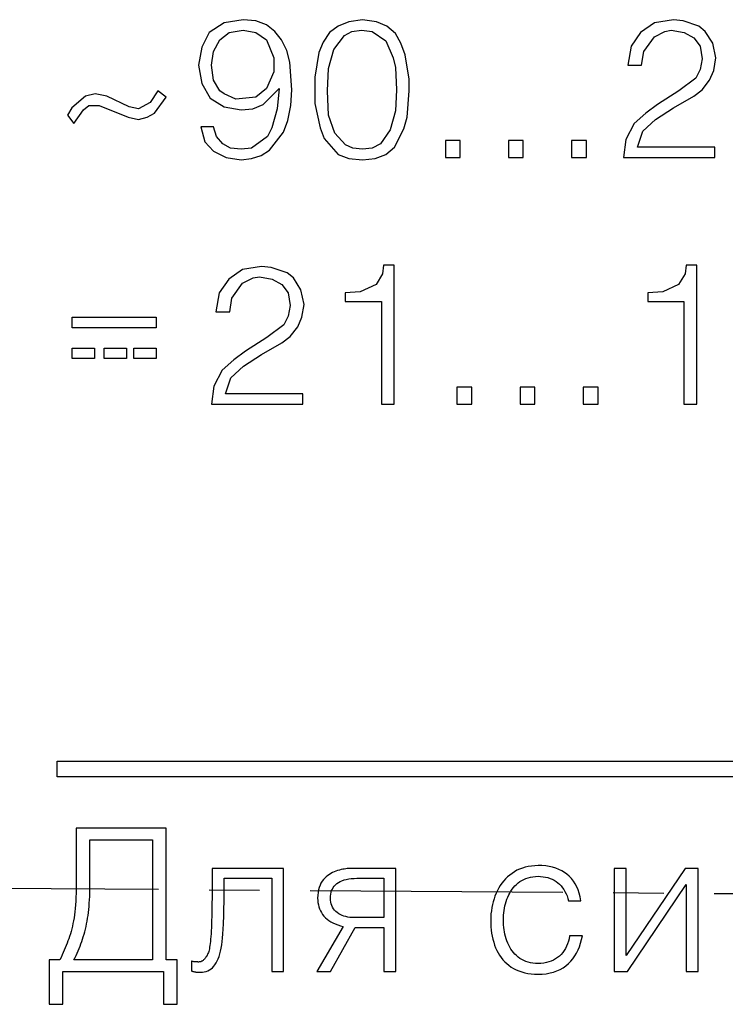
# Model space of a CAD drawing. Units: millimetres. Extents: x 2171 to 2812, y 1129 to 1426.
# Drawn here: x 2473 to 2482, y 1331 to 1343 of the extents above; entities that cross this region are included whole.
import ezdxf

# ---------------------------------------------------------------- set-up
doc = ezdxf.new("R2010")
doc.units = ezdxf.units.MM
doc.linetypes.add('CENTER', pattern=[10.16, 6.35, -1.27, 1.27, -1.27])
doc.layers.add('text', color=7, linetype='Continuous', lineweight=25)
doc.layers.add('ОСЕВЫЕ', color=1, linetype='CENTER', lineweight=25)

msp = doc.modelspace()

# ---------------------------------------------------------------- linework, layer by layer
at = {"layer": 'text'}
for p, q in [((2473.86, 1333.579), (2473.86, 1333.776)), ((2473.86, 1333.776), (2547.86, 1333.776)), ((2547.86, 1333.579), (2473.86, 1333.579))]:
    msp.add_line(p, q, dxfattribs=at)
for points in [[(2475.663, 1341.748), (2475.717, 1341.561), (2475.823, 1341.441), (2475.983, 1341.361), (2476.17, 1341.334), (2476.303, 1341.348), (2476.423, 1341.388), (2476.53, 1341.454), (2476.704, 1341.681), (2476.757, 1341.828), (2476.797, 1342.014), (2476.81, 1342.214), (2476.784, 1342.561), (2476.744, 1342.708), (2476.677, 1342.841), (2476.597, 1342.948), (2476.49, 1343.028), (2476.357, 1343.081), (2476.197, 1343.094), (2475.957, 1343.054), (2475.77, 1342.934), (2475.677, 1342.748), (2475.636, 1342.521), (2475.677, 1342.294), (2475.783, 1342.108), (2475.957, 1342.001), (2476.17, 1341.961), (2476.317, 1341.974), (2476.45, 1342.028), (2476.65, 1342.228), (2476.624, 1341.974), (2476.557, 1341.734), (2476.503, 1341.628), (2476.303, 1341.481), (2476.17, 1341.468), (2476.037, 1341.481), (2475.943, 1341.534), (2475.863, 1341.628), (2475.823, 1341.748), (2475.663, 1341.748)], [(2477.697, 1343.094), (2477.524, 1343.068), (2477.39, 1343.014), (2477.284, 1342.934), (2477.204, 1342.814), (2477.15, 1342.681), (2477.097, 1342.374), (2477.097, 1342.041), (2477.164, 1341.734), (2477.217, 1341.601), (2477.39, 1341.401), (2477.524, 1341.348), (2477.697, 1341.334), (2477.857, 1341.348), (2477.991, 1341.401), (2478.097, 1341.494), (2478.217, 1341.721), (2478.257, 1341.868), (2478.284, 1342.201), (2478.284, 1342.348), (2478.231, 1342.654), (2478.177, 1342.801), (2478.111, 1342.921), (2478.004, 1343.014), (2477.871, 1343.068), (2477.697, 1343.094)], [(2481.205, 1342.521), (2481.232, 1342.694), (2481.365, 1342.881), (2481.498, 1342.948), (2481.578, 1342.961), (2481.739, 1342.934), (2481.859, 1342.868), (2481.939, 1342.761), (2481.965, 1342.601), (2481.939, 1342.468), (2481.885, 1342.361), (2481.672, 1342.201), (2481.405, 1342.028), (2481.258, 1341.921), (2481.112, 1341.788), (2481.005, 1341.588), (2480.978, 1341.361), (2482.125, 1341.361), (2482.125, 1341.494), (2481.152, 1341.494), (2481.218, 1341.694), (2481.378, 1341.841), (2481.605, 1341.988), (2481.859, 1342.134), (2481.965, 1342.214), (2482.059, 1342.334), (2482.112, 1342.454), (2482.139, 1342.614), (2482.099, 1342.801), (2482.005, 1342.948), (2481.925, 1343.014), (2481.725, 1343.081), (2481.605, 1343.094), (2481.365, 1343.054), (2481.192, 1342.934), (2481.072, 1342.761), (2481.032, 1342.521), (2481.205, 1342.521)], [(2476.197, 1342.961), (2476.357, 1342.934), (2476.49, 1342.841), (2476.584, 1342.614), (2476.584, 1342.441), (2476.49, 1342.228), (2476.357, 1342.121), (2476.103, 1342.094), (2475.957, 1342.161), (2475.903, 1342.201), (2475.823, 1342.334), (2475.797, 1342.521), (2475.823, 1342.694), (2475.903, 1342.841), (2476.023, 1342.934), (2476.197, 1342.961)], [(2478.124, 1342.214), (2478.111, 1341.948), (2478.044, 1341.708), (2477.924, 1341.534), (2477.817, 1341.481), (2477.697, 1341.468), (2477.577, 1341.481), (2477.484, 1341.521), (2477.35, 1341.668), (2477.27, 1341.894), (2477.257, 1342.201), (2477.27, 1342.481), (2477.337, 1342.721), (2477.47, 1342.894), (2477.564, 1342.948), (2477.684, 1342.961), (2477.817, 1342.948), (2477.991, 1342.828), (2478.084, 1342.614), (2478.111, 1342.494), (2478.124, 1342.214)], [(2474.336, 1342.161), (2474.216, 1342.134), (2474.043, 1341.988), (2473.989, 1341.894), (2474.069, 1341.788), (2474.189, 1341.961), (2474.256, 1342.014), (2474.389, 1342.014), (2474.75, 1341.868), (2474.883, 1341.841), (2474.99, 1341.868), (2475.083, 1341.921), (2475.23, 1342.121), (2475.123, 1342.201), (2475.03, 1342.054), (2474.883, 1341.974), (2474.763, 1342.001), (2474.483, 1342.134), (2474.336, 1342.161)], [(2478.924, 1341.361), (2478.924, 1341.574), (2478.738, 1341.574), (2478.738, 1341.361), (2478.924, 1341.361)], [(2479.718, 1341.361), (2479.718, 1341.574), (2479.531, 1341.574), (2479.531, 1341.361), (2479.718, 1341.361)], [(2480.511, 1341.361), (2480.511, 1341.574), (2480.325, 1341.574), (2480.325, 1341.361), (2480.511, 1341.361)], [(2477.96, 1340.008), (2477.947, 1339.901), (2477.867, 1339.768), (2477.667, 1339.674), (2477.48, 1339.661), (2477.48, 1339.554), (2477.934, 1339.554), (2477.934, 1338.261), (2478.094, 1338.261), (2478.094, 1340.008), (2477.96, 1340.008)], [(2481.764, 1340.008), (2481.75, 1339.901), (2481.67, 1339.768), (2481.47, 1339.674), (2481.283, 1339.661), (2481.283, 1339.554), (2481.737, 1339.554), (2481.737, 1338.261), (2481.897, 1338.261), (2481.897, 1340.008), (2481.764, 1340.008)], [(2476.028, 1339.421), (2476.055, 1339.594), (2476.188, 1339.781), (2476.322, 1339.848), (2476.402, 1339.861), (2476.562, 1339.834), (2476.682, 1339.768), (2476.762, 1339.661), (2476.788, 1339.501), (2476.762, 1339.368), (2476.708, 1339.261), (2476.495, 1339.101), (2476.228, 1338.928), (2476.081, 1338.821), (2475.935, 1338.688), (2475.828, 1338.488), (2475.801, 1338.261), (2476.948, 1338.261), (2476.948, 1338.394), (2475.975, 1338.394), (2476.041, 1338.594), (2476.201, 1338.741), (2476.428, 1338.888), (2476.682, 1339.034), (2476.788, 1339.114), (2476.882, 1339.234), (2476.935, 1339.354), (2476.962, 1339.514), (2476.922, 1339.701), (2476.828, 1339.848), (2476.748, 1339.914), (2476.548, 1339.981), (2476.428, 1339.994), (2476.188, 1339.954), (2476.015, 1339.834), (2475.895, 1339.661), (2475.855, 1339.421), (2476.028, 1339.421)], [(2474.049, 1339.354), (2475.102, 1339.354), (2475.102, 1339.221), (2474.049, 1339.221), (2474.049, 1339.354)], [(2474.049, 1338.968), (2474.329, 1338.968), (2474.329, 1338.834), (2474.049, 1338.834), (2474.049, 1338.968)], [(2474.449, 1338.968), (2474.729, 1338.968), (2474.729, 1338.834), (2474.449, 1338.834), (2474.449, 1338.968)], [(2474.822, 1338.968), (2475.102, 1338.968), (2475.102, 1338.834), (2474.822, 1338.834), (2474.822, 1338.968)], [(2479.071, 1338.261), (2479.071, 1338.474), (2478.884, 1338.474), (2478.884, 1338.261), (2479.071, 1338.261)], [(2479.864, 1338.261), (2479.864, 1338.474), (2479.678, 1338.474), (2479.678, 1338.261), (2479.864, 1338.261)], [(2480.658, 1338.261), (2480.658, 1338.474), (2480.471, 1338.474), (2480.471, 1338.261), (2480.658, 1338.261)]]:
    msp.add_lwpolyline(points, dxfattribs=at)
for points in [[(2474.099, 1332.932), (2474.099, 1332.932), (2474.099, 1332.282), (2474.099, 1332.282)], [(2475.229, 1332.932), (2475.229, 1332.932), (2474.099, 1332.932), (2474.099, 1332.932)], [(2475.229, 1331.278), (2475.229, 1331.278), (2475.229, 1332.932), (2475.229, 1332.932)], [(2474.27, 1332.211), (2474.27, 1332.211), (2474.27, 1332.786), (2474.27, 1332.786)], [(2474.27, 1332.786), (2474.27, 1332.786), (2475.058, 1332.786), (2475.058, 1332.786)], [(2475.058, 1332.786), (2475.058, 1332.786), (2475.058, 1331.278), (2475.058, 1331.278)], [(2479.781, 1332.451), (2479.781, 1332.451), (2479.743, 1332.442), (2479.743, 1332.442)], [(2479.82, 1332.457), (2479.82, 1332.457), (2479.781, 1332.451), (2479.781, 1332.451)], [(2479.861, 1332.461), (2479.861, 1332.461), (2479.82, 1332.457), (2479.82, 1332.457)], [(2479.904, 1332.463), (2479.904, 1332.463), (2479.861, 1332.461), (2479.861, 1332.461)], [(2479.952, 1332.462), (2479.952, 1332.462), (2479.904, 1332.463), (2479.904, 1332.463)], [(2479.999, 1332.458), (2479.999, 1332.458), (2479.952, 1332.462), (2479.952, 1332.462)], [(2480.043, 1332.451), (2480.043, 1332.451), (2479.999, 1332.458), (2479.999, 1332.458)], [(2480.086, 1332.442), (2480.086, 1332.442), (2480.043, 1332.451), (2480.043, 1332.451)], [(2475.808, 1332.428), (2475.808, 1332.428), (2475.808, 1332.345), (2475.808, 1332.345)], [(2476.706, 1332.428), (2476.706, 1332.428), (2475.808, 1332.428), (2475.808, 1332.428)], [(2475.808, 1332.345), (2475.808, 1332.345), (2475.808, 1332.266), (2475.808, 1332.266)], [(2476.706, 1331.132), (2476.706, 1331.132), (2476.706, 1332.428), (2476.706, 1332.428)], [(2477.26, 1332.337), (2477.26, 1332.337), (2477.241, 1332.322), (2477.241, 1332.322)], [(2477.28, 1332.352), (2477.28, 1332.352), (2477.26, 1332.337), (2477.26, 1332.337)], [(2477.3, 1332.364), (2477.3, 1332.364), (2477.28, 1332.352), (2477.28, 1332.352)], [(2477.32, 1332.376), (2477.32, 1332.376), (2477.3, 1332.364), (2477.3, 1332.364)], [(2477.341, 1332.386), (2477.341, 1332.386), (2477.32, 1332.376), (2477.32, 1332.376)], [(2477.362, 1332.394), (2477.362, 1332.394), (2477.341, 1332.386), (2477.341, 1332.386)], [(2477.384, 1332.401), (2477.384, 1332.401), (2477.362, 1332.394), (2477.362, 1332.394)], [(2477.406, 1332.407), (2477.406, 1332.407), (2477.384, 1332.401), (2477.384, 1332.401)], [(2477.428, 1332.412), (2477.428, 1332.412), (2477.406, 1332.407), (2477.406, 1332.407)], [(2477.449, 1332.416), (2477.449, 1332.416), (2477.428, 1332.412), (2477.428, 1332.412)], [(2477.468, 1332.419), (2477.468, 1332.419), (2477.449, 1332.416), (2477.449, 1332.416)], [(2477.487, 1332.422), (2477.487, 1332.422), (2477.468, 1332.419), (2477.468, 1332.419)], [(2477.505, 1332.425), (2477.505, 1332.425), (2477.487, 1332.422), (2477.487, 1332.422)], [(2477.521, 1332.426), (2477.521, 1332.426), (2477.505, 1332.425), (2477.505, 1332.425)], [(2477.537, 1332.427), (2477.537, 1332.427), (2477.521, 1332.426), (2477.521, 1332.426)], [(2477.551, 1332.428), (2477.551, 1332.428), (2477.537, 1332.427), (2477.537, 1332.427)], [(2477.564, 1332.428), (2477.564, 1332.428), (2477.551, 1332.428), (2477.551, 1332.428)], [(2478.114, 1332.428), (2478.114, 1332.428), (2477.564, 1332.428), (2477.564, 1332.428)], [(2478.114, 1331.132), (2478.114, 1331.132), (2478.114, 1332.428), (2478.114, 1332.428)], [(2479.548, 1332.343), (2479.548, 1332.343), (2479.521, 1332.32), (2479.521, 1332.32)], [(2479.577, 1332.365), (2479.577, 1332.365), (2479.548, 1332.343), (2479.548, 1332.343)], [(2479.607, 1332.385), (2479.607, 1332.385), (2479.577, 1332.365), (2479.577, 1332.365)], [(2479.638, 1332.403), (2479.638, 1332.403), (2479.607, 1332.385), (2479.607, 1332.385)], [(2479.672, 1332.418), (2479.672, 1332.418), (2479.638, 1332.403), (2479.638, 1332.403)], [(2479.707, 1332.431), (2479.707, 1332.431), (2479.672, 1332.418), (2479.672, 1332.418)], [(2479.743, 1332.442), (2479.743, 1332.442), (2479.707, 1332.431), (2479.707, 1332.431)], [(2479.838, 1332.323), (2479.838, 1332.323), (2479.87, 1332.326), (2479.87, 1332.326)], [(2479.87, 1332.326), (2479.87, 1332.326), (2479.904, 1332.328), (2479.904, 1332.328)], [(2479.904, 1332.328), (2479.904, 1332.328), (2479.936, 1332.326), (2479.936, 1332.326)], [(2479.936, 1332.326), (2479.936, 1332.326), (2479.968, 1332.323), (2479.968, 1332.323)], [(2480.126, 1332.43), (2480.126, 1332.43), (2480.086, 1332.442), (2480.086, 1332.442)], [(2480.164, 1332.415), (2480.164, 1332.415), (2480.126, 1332.43), (2480.126, 1332.43)], [(2480.2, 1332.398), (2480.2, 1332.398), (2480.164, 1332.415), (2480.164, 1332.415)], [(2480.234, 1332.377), (2480.234, 1332.377), (2480.2, 1332.398), (2480.2, 1332.398)], [(2480.266, 1332.355), (2480.266, 1332.355), (2480.234, 1332.377), (2480.234, 1332.377)], [(2480.296, 1332.329), (2480.296, 1332.329), (2480.266, 1332.355), (2480.266, 1332.355)], [(2480.323, 1332.3), (2480.323, 1332.3), (2480.296, 1332.329), (2480.296, 1332.329)], [(2481.01, 1332.425), (2481.01, 1332.425), (2480.86, 1332.425), (2480.86, 1332.425)], [(2480.86, 1332.425), (2480.86, 1332.425), (2480.86, 1331.132), (2480.86, 1331.132)], [(2481.752, 1332.425), (2481.752, 1332.425), (2481.01, 1331.332), (2481.01, 1331.332)], [(2481.01, 1331.332), (2481.01, 1331.332), (2481.01, 1332.425), (2481.01, 1332.425)], [(2481.916, 1332.425), (2481.916, 1332.425), (2481.752, 1332.425), (2481.752, 1332.425)], [(2481.916, 1331.132), (2481.916, 1331.132), (2481.916, 1332.425), (2481.916, 1332.425)], [(2474.099, 1332.224), (2474.099, 1332.224), (2474.098, 1332.168), (2474.098, 1332.168)], [(2474.099, 1332.282), (2474.099, 1332.282), (2474.099, 1332.224), (2474.099, 1332.224)], [(2474.27, 1332.165), (2474.27, 1332.165), (2474.27, 1332.211), (2474.27, 1332.211)], [(2475.808, 1332.266), (2475.808, 1332.266), (2475.807, 1332.191), (2475.807, 1332.191)], [(2475.958, 1332.059), (2475.958, 1332.059), (2475.958, 1332.303), (2475.958, 1332.303)], [(2475.958, 1332.303), (2475.958, 1332.303), (2476.556, 1332.303), (2476.556, 1332.303)], [(2476.556, 1332.303), (2476.556, 1332.303), (2476.556, 1331.132), (2476.556, 1331.132)], [(2477.163, 1332.216), (2477.163, 1332.216), (2477.153, 1332.188), (2477.153, 1332.188)], [(2477.175, 1332.241), (2477.175, 1332.241), (2477.163, 1332.216), (2477.163, 1332.216)], [(2477.189, 1332.265), (2477.189, 1332.265), (2477.175, 1332.241), (2477.175, 1332.241)], [(2477.205, 1332.286), (2477.205, 1332.286), (2477.189, 1332.265), (2477.189, 1332.265)], [(2477.222, 1332.305), (2477.222, 1332.305), (2477.205, 1332.286), (2477.205, 1332.286)], [(2477.241, 1332.322), (2477.241, 1332.322), (2477.222, 1332.305), (2477.222, 1332.305)], [(2477.329, 1332.187), (2477.329, 1332.187), (2477.342, 1332.205), (2477.342, 1332.205)], [(2477.342, 1332.205), (2477.342, 1332.205), (2477.357, 1332.221), (2477.357, 1332.221)], [(2477.357, 1332.221), (2477.357, 1332.221), (2477.374, 1332.236), (2477.374, 1332.236)], [(2477.374, 1332.236), (2477.374, 1332.236), (2477.394, 1332.25), (2477.394, 1332.25)], [(2477.394, 1332.25), (2477.394, 1332.25), (2477.416, 1332.262), (2477.416, 1332.262)], [(2477.416, 1332.262), (2477.416, 1332.262), (2477.439, 1332.273), (2477.439, 1332.273)], [(2477.439, 1332.273), (2477.439, 1332.273), (2477.465, 1332.282), (2477.465, 1332.282)], [(2477.465, 1332.282), (2477.465, 1332.282), (2477.493, 1332.289), (2477.493, 1332.289)], [(2477.493, 1332.289), (2477.493, 1332.289), (2477.523, 1332.295), (2477.523, 1332.295)], [(2477.523, 1332.295), (2477.523, 1332.295), (2477.556, 1332.299), (2477.556, 1332.299)], [(2477.556, 1332.299), (2477.556, 1332.299), (2477.59, 1332.302), (2477.59, 1332.302)], [(2477.59, 1332.302), (2477.59, 1332.302), (2477.627, 1332.303), (2477.627, 1332.303)], [(2477.627, 1332.303), (2477.627, 1332.303), (2477.964, 1332.303), (2477.964, 1332.303)], [(2477.964, 1332.303), (2477.964, 1332.303), (2477.964, 1331.809), (2477.964, 1331.809)], [(2479.429, 1332.212), (2479.429, 1332.212), (2479.41, 1332.181), (2479.41, 1332.181)], [(2479.449, 1332.241), (2479.449, 1332.241), (2479.429, 1332.212), (2479.429, 1332.212)], [(2479.472, 1332.269), (2479.472, 1332.269), (2479.449, 1332.241), (2479.449, 1332.241)], [(2479.495, 1332.295), (2479.495, 1332.295), (2479.472, 1332.269), (2479.472, 1332.269)], [(2479.521, 1332.32), (2479.521, 1332.32), (2479.495, 1332.295), (2479.495, 1332.295)], [(2479.595, 1332.186), (2479.595, 1332.186), (2479.613, 1332.207), (2479.613, 1332.207)], [(2479.613, 1332.207), (2479.613, 1332.207), (2479.633, 1332.226), (2479.633, 1332.226)], [(2479.633, 1332.226), (2479.633, 1332.226), (2479.654, 1332.244), (2479.654, 1332.244)], [(2479.654, 1332.244), (2479.654, 1332.244), (2479.676, 1332.261), (2479.676, 1332.261)], [(2479.676, 1332.261), (2479.676, 1332.261), (2479.699, 1332.276), (2479.699, 1332.276)], [(2479.699, 1332.276), (2479.699, 1332.276), (2479.724, 1332.289), (2479.724, 1332.289)], [(2479.724, 1332.289), (2479.724, 1332.289), (2479.75, 1332.301), (2479.75, 1332.301)], [(2479.75, 1332.301), (2479.75, 1332.301), (2479.778, 1332.31), (2479.778, 1332.31)], [(2479.778, 1332.31), (2479.778, 1332.31), (2479.807, 1332.317), (2479.807, 1332.317)], [(2479.807, 1332.317), (2479.807, 1332.317), (2479.838, 1332.323), (2479.838, 1332.323)], [(2479.968, 1332.323), (2479.968, 1332.323), (2479.998, 1332.318), (2479.998, 1332.318)], [(2479.998, 1332.318), (2479.998, 1332.318), (2480.027, 1332.311), (2480.027, 1332.311)], [(2480.027, 1332.311), (2480.027, 1332.311), (2480.054, 1332.302), (2480.054, 1332.302)], [(2480.054, 1332.302), (2480.054, 1332.302), (2480.08, 1332.291), (2480.08, 1332.291)], [(2480.08, 1332.291), (2480.08, 1332.291), (2480.105, 1332.278), (2480.105, 1332.278)], [(2480.105, 1332.278), (2480.105, 1332.278), (2480.129, 1332.263), (2480.129, 1332.263)], [(2480.129, 1332.263), (2480.129, 1332.263), (2480.152, 1332.246), (2480.152, 1332.246)], [(2480.152, 1332.246), (2480.152, 1332.246), (2480.172, 1332.228), (2480.172, 1332.228)], [(2480.172, 1332.228), (2480.172, 1332.228), (2480.192, 1332.207), (2480.192, 1332.207)], [(2480.192, 1332.207), (2480.192, 1332.207), (2480.21, 1332.185), (2480.21, 1332.185)], [(2480.347, 1332.268), (2480.347, 1332.268), (2480.323, 1332.3), (2480.323, 1332.3)], [(2480.369, 1332.234), (2480.369, 1332.234), (2480.347, 1332.268), (2480.347, 1332.268)], [(2480.389, 1332.197), (2480.389, 1332.197), (2480.369, 1332.234), (2480.369, 1332.234)], [(2481.027, 1331.132), (2481.027, 1331.132), (2481.766, 1332.225), (2481.766, 1332.225)], [(2481.766, 1332.225), (2481.766, 1332.225), (2481.766, 1331.132), (2481.766, 1331.132)], [(2474.097, 1332.115), (2474.097, 1332.115), (2474.095, 1332.064), (2474.095, 1332.064)], [(2474.098, 1332.168), (2474.098, 1332.168), (2474.097, 1332.115), (2474.097, 1332.115)], [(2474.268, 1332.075), (2474.268, 1332.075), (2474.269, 1332.119), (2474.269, 1332.119)], [(2474.269, 1332.119), (2474.269, 1332.119), (2474.27, 1332.165), (2474.27, 1332.165)], [(2475.807, 1332.12), (2475.807, 1332.12), (2475.806, 1332.052), (2475.806, 1332.052)], [(2475.807, 1332.191), (2475.807, 1332.191), (2475.807, 1332.12), (2475.807, 1332.12)], [(2477.135, 1332.091), (2477.135, 1332.091), (2477.133, 1332.055), (2477.133, 1332.055)], [(2477.139, 1332.126), (2477.139, 1332.126), (2477.135, 1332.091), (2477.135, 1332.091)], [(2477.145, 1332.158), (2477.145, 1332.158), (2477.139, 1332.126), (2477.139, 1332.126)], [(2477.153, 1332.188), (2477.153, 1332.188), (2477.145, 1332.158), (2477.145, 1332.158)], [(2477.293, 1332.055), (2477.293, 1332.055), (2477.294, 1332.08), (2477.294, 1332.08)], [(2477.294, 1332.08), (2477.294, 1332.08), (2477.297, 1332.104), (2477.297, 1332.104)], [(2477.297, 1332.104), (2477.297, 1332.104), (2477.302, 1332.127), (2477.302, 1332.127)], [(2477.302, 1332.127), (2477.302, 1332.127), (2477.309, 1332.148), (2477.309, 1332.148)], [(2477.309, 1332.148), (2477.309, 1332.148), (2477.318, 1332.168), (2477.318, 1332.168)], [(2477.318, 1332.168), (2477.318, 1332.168), (2477.329, 1332.187), (2477.329, 1332.187)], [(2479.362, 1332.08), (2479.362, 1332.08), (2479.35, 1332.045), (2479.35, 1332.045)], [(2479.377, 1332.115), (2479.377, 1332.115), (2479.362, 1332.08), (2479.362, 1332.08)], [(2479.392, 1332.149), (2479.392, 1332.149), (2479.377, 1332.115), (2479.377, 1332.115)], [(2479.41, 1332.181), (2479.41, 1332.181), (2479.392, 1332.149), (2479.392, 1332.149)], [(2479.523, 1332.067), (2479.523, 1332.067), (2479.535, 1332.093), (2479.535, 1332.093)], [(2479.535, 1332.093), (2479.535, 1332.093), (2479.548, 1332.118), (2479.548, 1332.118)], [(2479.548, 1332.118), (2479.548, 1332.118), (2479.562, 1332.142), (2479.562, 1332.142)], [(2479.562, 1332.142), (2479.562, 1332.142), (2479.578, 1332.165), (2479.578, 1332.165)], [(2479.578, 1332.165), (2479.578, 1332.165), (2479.595, 1332.186), (2479.595, 1332.186)], [(2480.21, 1332.185), (2480.21, 1332.185), (2480.226, 1332.162), (2480.226, 1332.162)], [(2480.226, 1332.162), (2480.226, 1332.162), (2480.241, 1332.136), (2480.241, 1332.136)], [(2480.241, 1332.136), (2480.241, 1332.136), (2480.255, 1332.109), (2480.255, 1332.109)], [(2480.255, 1332.109), (2480.255, 1332.109), (2480.267, 1332.081), (2480.267, 1332.081)], [(2480.267, 1332.081), (2480.267, 1332.081), (2480.278, 1332.051), (2480.278, 1332.051)], [(2480.406, 1332.157), (2480.406, 1332.157), (2480.389, 1332.197), (2480.389, 1332.197)], [(2480.42, 1332.114), (2480.42, 1332.114), (2480.406, 1332.157), (2480.406, 1332.157)], [(2480.432, 1332.068), (2480.432, 1332.068), (2480.42, 1332.114), (2480.42, 1332.114)], [(2474.089, 1331.969), (2474.089, 1331.969), (2474.086, 1331.925), (2474.086, 1331.925)], [(2474.093, 1332.015), (2474.093, 1332.015), (2474.089, 1331.969), (2474.089, 1331.969)], [(2474.095, 1332.064), (2474.095, 1332.064), (2474.093, 1332.015), (2474.093, 1332.015)], [(2474.26, 1331.95), (2474.26, 1331.95), (2474.263, 1331.991), (2474.263, 1331.991)], [(2474.263, 1331.991), (2474.263, 1331.991), (2474.265, 1332.032), (2474.265, 1332.032)], [(2474.265, 1332.032), (2474.265, 1332.032), (2474.268, 1332.075), (2474.268, 1332.075)], [(2475.805, 1331.989), (2475.805, 1331.989), (2475.804, 1331.929), (2475.804, 1331.929)], [(2475.806, 1332.052), (2475.806, 1332.052), (2475.805, 1331.989), (2475.805, 1331.989)], [(2475.956, 1331.953), (2475.956, 1331.953), (2475.957, 1331.975), (2475.957, 1331.975)], [(2475.957, 1331.997), (2475.957, 1331.997), (2475.958, 1332.018), (2475.958, 1332.018)], [(2475.957, 1331.975), (2475.957, 1331.975), (2475.957, 1331.997), (2475.957, 1331.997)], [(2475.958, 1332.038), (2475.958, 1332.038), (2475.958, 1332.059), (2475.958, 1332.059)], [(2475.958, 1332.018), (2475.958, 1332.018), (2475.958, 1332.038), (2475.958, 1332.038)], [(2477.133, 1332.055), (2477.133, 1332.055), (2477.134, 1332.025), (2477.134, 1332.025)], [(2477.134, 1332.025), (2477.134, 1332.025), (2477.137, 1331.997), (2477.137, 1331.997)], [(2477.137, 1331.997), (2477.137, 1331.997), (2477.142, 1331.97), (2477.142, 1331.97)], [(2477.142, 1331.97), (2477.142, 1331.97), (2477.148, 1331.943), (2477.148, 1331.943)], [(2477.295, 1332.028), (2477.295, 1332.028), (2477.293, 1332.055), (2477.293, 1332.055)], [(2477.298, 1332.004), (2477.298, 1332.004), (2477.295, 1332.028), (2477.295, 1332.028)], [(2477.304, 1331.98), (2477.304, 1331.98), (2477.298, 1332.004), (2477.298, 1332.004)], [(2477.311, 1331.959), (2477.311, 1331.959), (2477.304, 1331.98), (2477.304, 1331.98)], [(2477.321, 1331.938), (2477.321, 1331.938), (2477.311, 1331.959), (2477.311, 1331.959)], [(2479.329, 1331.972), (2479.329, 1331.972), (2479.322, 1331.934), (2479.322, 1331.934)], [(2479.339, 1332.009), (2479.339, 1332.009), (2479.329, 1331.972), (2479.329, 1331.972)], [(2479.35, 1332.045), (2479.35, 1332.045), (2479.339, 1332.009), (2479.339, 1332.009)], [(2479.481, 1331.926), (2479.481, 1331.926), (2479.487, 1331.955), (2479.487, 1331.955)], [(2479.487, 1331.955), (2479.487, 1331.955), (2479.494, 1331.984), (2479.494, 1331.984)], [(2479.494, 1331.984), (2479.494, 1331.984), (2479.503, 1332.012), (2479.503, 1332.012)], [(2479.503, 1332.012), (2479.503, 1332.012), (2479.512, 1332.04), (2479.512, 1332.04)], [(2479.512, 1332.04), (2479.512, 1332.04), (2479.523, 1332.067), (2479.523, 1332.067)], [(2480.278, 1332.051), (2480.278, 1332.051), (2480.287, 1332.019), (2480.287, 1332.019)], [(2480.287, 1332.019), (2480.287, 1332.019), (2480.441, 1332.019), (2480.441, 1332.019)], [(2480.441, 1332.019), (2480.441, 1332.019), (2480.432, 1332.068), (2480.432, 1332.068)], [(2474.077, 1331.844), (2474.077, 1331.844), (2474.071, 1331.807), (2474.071, 1331.807)], [(2474.081, 1331.883), (2474.081, 1331.883), (2474.077, 1331.844), (2474.077, 1331.844)], [(2474.086, 1331.925), (2474.086, 1331.925), (2474.081, 1331.883), (2474.081, 1331.883)], [(2474.242, 1331.8), (2474.242, 1331.8), (2474.247, 1331.836), (2474.247, 1331.836)], [(2474.247, 1331.836), (2474.247, 1331.836), (2474.252, 1331.873), (2474.252, 1331.873)], [(2474.252, 1331.873), (2474.252, 1331.873), (2474.256, 1331.911), (2474.256, 1331.911)], [(2474.256, 1331.911), (2474.256, 1331.911), (2474.26, 1331.95), (2474.26, 1331.95)], [(2475.803, 1331.873), (2475.803, 1331.873), (2475.802, 1331.821), (2475.802, 1331.821)], [(2475.804, 1331.929), (2475.804, 1331.929), (2475.803, 1331.873), (2475.803, 1331.873)], [(2475.952, 1331.818), (2475.952, 1331.818), (2475.953, 1331.84), (2475.953, 1331.84)], [(2475.953, 1331.84), (2475.953, 1331.84), (2475.954, 1331.863), (2475.954, 1331.863)], [(2475.954, 1331.886), (2475.954, 1331.886), (2475.955, 1331.909), (2475.955, 1331.909)], [(2475.954, 1331.863), (2475.954, 1331.863), (2475.954, 1331.886), (2475.954, 1331.886)], [(2475.955, 1331.909), (2475.955, 1331.909), (2475.956, 1331.931), (2475.956, 1331.931)], [(2475.956, 1331.931), (2475.956, 1331.931), (2475.956, 1331.953), (2475.956, 1331.953)], [(2477.148, 1331.943), (2477.148, 1331.943), (2477.157, 1331.918), (2477.157, 1331.918)], [(2477.157, 1331.918), (2477.157, 1331.918), (2477.168, 1331.894), (2477.168, 1331.894)], [(2477.168, 1331.894), (2477.168, 1331.894), (2477.181, 1331.871), (2477.181, 1331.871)], [(2477.181, 1331.871), (2477.181, 1331.871), (2477.195, 1331.849), (2477.195, 1331.849)], [(2477.195, 1331.849), (2477.195, 1331.849), (2477.212, 1331.828), (2477.212, 1331.828)], [(2477.332, 1331.919), (2477.332, 1331.919), (2477.321, 1331.938), (2477.321, 1331.938)], [(2477.346, 1331.902), (2477.346, 1331.902), (2477.332, 1331.919), (2477.332, 1331.919)], [(2477.361, 1331.886), (2477.361, 1331.886), (2477.346, 1331.902), (2477.346, 1331.902)], [(2477.379, 1331.871), (2477.379, 1331.871), (2477.361, 1331.886), (2477.361, 1331.886)], [(2477.398, 1331.858), (2477.398, 1331.858), (2477.379, 1331.871), (2477.379, 1331.871)], [(2477.418, 1331.847), (2477.418, 1331.847), (2477.398, 1331.858), (2477.398, 1331.858)], [(2477.44, 1331.837), (2477.44, 1331.837), (2477.418, 1331.847), (2477.418, 1331.847)], [(2477.463, 1331.828), (2477.463, 1331.828), (2477.44, 1331.837), (2477.44, 1331.837)], [(2479.311, 1331.857), (2479.311, 1331.857), (2479.309, 1331.818), (2479.309, 1331.818)], [(2479.316, 1331.896), (2479.316, 1331.896), (2479.311, 1331.857), (2479.311, 1331.857)], [(2479.322, 1331.934), (2479.322, 1331.934), (2479.316, 1331.896), (2479.316, 1331.896)], [(2479.469, 1331.808), (2479.469, 1331.808), (2479.47, 1331.838), (2479.47, 1331.838)], [(2479.47, 1331.838), (2479.47, 1331.838), (2479.473, 1331.868), (2479.473, 1331.868)], [(2479.473, 1331.868), (2479.473, 1331.868), (2479.477, 1331.897), (2479.477, 1331.897)], [(2479.477, 1331.897), (2479.477, 1331.897), (2479.481, 1331.926), (2479.481, 1331.926)], [(2474.058, 1331.735), (2474.058, 1331.735), (2474.051, 1331.701), (2474.051, 1331.701)], [(2474.065, 1331.77), (2474.065, 1331.77), (2474.058, 1331.735), (2474.058, 1331.735)], [(2474.071, 1331.807), (2474.071, 1331.807), (2474.065, 1331.77), (2474.065, 1331.77)], [(2474.222, 1331.696), (2474.222, 1331.696), (2474.229, 1331.73), (2474.229, 1331.73)], [(2474.229, 1331.73), (2474.229, 1331.73), (2474.236, 1331.765), (2474.236, 1331.765)], [(2474.236, 1331.765), (2474.236, 1331.765), (2474.242, 1331.8), (2474.242, 1331.8)], [(2475.799, 1331.727), (2475.799, 1331.727), (2475.797, 1331.683), (2475.797, 1331.683)], [(2475.8, 1331.773), (2475.8, 1331.773), (2475.799, 1331.727), (2475.799, 1331.727)], [(2475.802, 1331.821), (2475.802, 1331.821), (2475.8, 1331.773), (2475.8, 1331.773)], [(2475.947, 1331.686), (2475.947, 1331.686), (2475.948, 1331.708), (2475.948, 1331.708)], [(2475.948, 1331.708), (2475.948, 1331.708), (2475.949, 1331.729), (2475.949, 1331.729)], [(2475.949, 1331.729), (2475.949, 1331.729), (2475.95, 1331.751), (2475.95, 1331.751)], [(2475.95, 1331.751), (2475.95, 1331.751), (2475.951, 1331.773), (2475.951, 1331.773)], [(2475.951, 1331.773), (2475.951, 1331.773), (2475.952, 1331.795), (2475.952, 1331.795)], [(2475.952, 1331.795), (2475.952, 1331.795), (2475.952, 1331.818), (2475.952, 1331.818)], [(2477.212, 1331.828), (2477.212, 1331.828), (2477.231, 1331.808), (2477.231, 1331.808)], [(2477.231, 1331.808), (2477.231, 1331.808), (2477.252, 1331.79), (2477.252, 1331.79)], [(2477.252, 1331.79), (2477.252, 1331.79), (2477.274, 1331.772), (2477.274, 1331.772)], [(2477.274, 1331.772), (2477.274, 1331.772), (2477.299, 1331.757), (2477.299, 1331.757)], [(2477.299, 1331.757), (2477.299, 1331.757), (2477.326, 1331.742), (2477.326, 1331.742)], [(2477.326, 1331.742), (2477.326, 1331.742), (2477.355, 1331.729), (2477.355, 1331.729)], [(2477.355, 1331.729), (2477.355, 1331.729), (2477.386, 1331.717), (2477.386, 1331.717)], [(2477.386, 1331.717), (2477.386, 1331.717), (2477.419, 1331.706), (2477.419, 1331.706)], [(2477.487, 1331.821), (2477.487, 1331.821), (2477.463, 1331.828), (2477.463, 1331.828)], [(2477.511, 1331.816), (2477.511, 1331.816), (2477.487, 1331.821), (2477.487, 1331.821)], [(2477.538, 1331.812), (2477.538, 1331.812), (2477.511, 1331.816), (2477.511, 1331.816)], [(2477.565, 1331.81), (2477.565, 1331.81), (2477.538, 1331.812), (2477.538, 1331.812)], [(2477.593, 1331.809), (2477.593, 1331.809), (2477.565, 1331.81), (2477.565, 1331.81)], [(2477.964, 1331.809), (2477.964, 1331.809), (2477.593, 1331.809), (2477.593, 1331.809)], [(2479.309, 1331.818), (2479.309, 1331.818), (2479.308, 1331.778), (2479.308, 1331.778)], [(2479.308, 1331.778), (2479.308, 1331.778), (2479.309, 1331.735), (2479.309, 1331.735)], [(2479.309, 1331.735), (2479.309, 1331.735), (2479.311, 1331.693), (2479.311, 1331.693)], [(2479.468, 1331.778), (2479.468, 1331.778), (2479.469, 1331.808), (2479.469, 1331.808)], [(2479.469, 1331.747), (2479.469, 1331.747), (2479.468, 1331.778), (2479.468, 1331.778)], [(2479.47, 1331.716), (2479.47, 1331.716), (2479.469, 1331.747), (2479.469, 1331.747)], [(2479.473, 1331.686), (2479.473, 1331.686), (2479.47, 1331.716), (2479.47, 1331.716)], [(2474.025, 1331.604), (2474.025, 1331.604), (2474.016, 1331.573), (2474.016, 1331.573)], [(2474.034, 1331.635), (2474.034, 1331.635), (2474.025, 1331.604), (2474.025, 1331.604)], [(2474.043, 1331.667), (2474.043, 1331.667), (2474.034, 1331.635), (2474.034, 1331.635)], [(2474.051, 1331.701), (2474.051, 1331.701), (2474.043, 1331.667), (2474.043, 1331.667)], [(2474.188, 1331.568), (2474.188, 1331.568), (2474.197, 1331.599), (2474.197, 1331.599)], [(2474.197, 1331.599), (2474.197, 1331.599), (2474.206, 1331.631), (2474.206, 1331.631)], [(2474.206, 1331.631), (2474.206, 1331.631), (2474.214, 1331.663), (2474.214, 1331.663)], [(2474.214, 1331.663), (2474.214, 1331.663), (2474.222, 1331.696), (2474.222, 1331.696)], [(2475.793, 1331.606), (2475.793, 1331.606), (2475.791, 1331.571), (2475.791, 1331.571)], [(2475.795, 1331.643), (2475.795, 1331.643), (2475.793, 1331.606), (2475.793, 1331.606)], [(2475.797, 1331.683), (2475.797, 1331.683), (2475.795, 1331.643), (2475.795, 1331.643)], [(2475.939, 1331.569), (2475.939, 1331.569), (2475.94, 1331.587), (2475.94, 1331.587)], [(2475.94, 1331.587), (2475.94, 1331.587), (2475.942, 1331.605), (2475.942, 1331.605)], [(2475.942, 1331.605), (2475.942, 1331.605), (2475.943, 1331.624), (2475.943, 1331.624)], [(2475.943, 1331.624), (2475.943, 1331.624), (2475.944, 1331.644), (2475.944, 1331.644)], [(2475.944, 1331.644), (2475.944, 1331.644), (2475.945, 1331.665), (2475.945, 1331.665)], [(2475.945, 1331.665), (2475.945, 1331.665), (2475.947, 1331.686), (2475.947, 1331.686)], [(2477.454, 1331.696), (2477.454, 1331.696), (2477.124, 1331.132), (2477.124, 1331.132)], [(2477.293, 1331.132), (2477.293, 1331.132), (2477.606, 1331.684), (2477.606, 1331.684)], [(2477.419, 1331.706), (2477.419, 1331.706), (2477.454, 1331.696), (2477.454, 1331.696)], [(2477.606, 1331.684), (2477.606, 1331.684), (2477.964, 1331.684), (2477.964, 1331.684)], [(2477.964, 1331.684), (2477.964, 1331.684), (2477.964, 1331.132), (2477.964, 1331.132)], [(2479.311, 1331.693), (2479.311, 1331.693), (2479.315, 1331.653), (2479.315, 1331.653)], [(2479.315, 1331.653), (2479.315, 1331.653), (2479.32, 1331.613), (2479.32, 1331.613)], [(2479.32, 1331.613), (2479.32, 1331.613), (2479.327, 1331.574), (2479.327, 1331.574)], [(2479.476, 1331.657), (2479.476, 1331.657), (2479.473, 1331.686), (2479.473, 1331.686)], [(2479.481, 1331.628), (2479.481, 1331.628), (2479.476, 1331.657), (2479.476, 1331.657)], [(2479.487, 1331.599), (2479.487, 1331.599), (2479.481, 1331.628), (2479.481, 1331.628)], [(2479.494, 1331.571), (2479.494, 1331.571), (2479.487, 1331.599), (2479.487, 1331.599)], [(2473.984, 1331.487), (2473.984, 1331.487), (2473.973, 1331.458), (2473.973, 1331.458)], [(2473.995, 1331.516), (2473.995, 1331.516), (2473.984, 1331.487), (2473.984, 1331.487)], [(2474.006, 1331.544), (2474.006, 1331.544), (2473.995, 1331.516), (2473.995, 1331.516)], [(2474.016, 1331.573), (2474.016, 1331.573), (2474.006, 1331.544), (2474.006, 1331.544)], [(2474.147, 1331.449), (2474.147, 1331.449), (2474.158, 1331.478), (2474.158, 1331.478)], [(2474.158, 1331.478), (2474.158, 1331.478), (2474.168, 1331.508), (2474.168, 1331.508)], [(2474.168, 1331.508), (2474.168, 1331.508), (2474.179, 1331.538), (2474.179, 1331.538)], [(2474.179, 1331.538), (2474.179, 1331.538), (2474.188, 1331.568), (2474.188, 1331.568)], [(2475.78, 1331.46), (2475.78, 1331.46), (2475.776, 1331.438), (2475.776, 1331.438)], [(2475.783, 1331.484), (2475.783, 1331.484), (2475.78, 1331.46), (2475.78, 1331.46)], [(2475.786, 1331.51), (2475.786, 1331.51), (2475.783, 1331.484), (2475.783, 1331.484)], [(2475.788, 1331.539), (2475.788, 1331.539), (2475.786, 1331.51), (2475.786, 1331.51)], [(2475.791, 1331.571), (2475.791, 1331.571), (2475.788, 1331.539), (2475.788, 1331.539)], [(2475.921, 1331.425), (2475.921, 1331.425), (2475.927, 1331.465), (2475.927, 1331.465)], [(2475.927, 1331.465), (2475.927, 1331.465), (2475.933, 1331.507), (2475.933, 1331.507)], [(2475.933, 1331.507), (2475.933, 1331.507), (2475.934, 1331.521), (2475.934, 1331.521)], [(2475.934, 1331.521), (2475.934, 1331.521), (2475.936, 1331.536), (2475.936, 1331.536)], [(2475.936, 1331.536), (2475.936, 1331.536), (2475.937, 1331.553), (2475.937, 1331.553)], [(2475.937, 1331.553), (2475.937, 1331.553), (2475.939, 1331.569), (2475.939, 1331.569)], [(2479.327, 1331.574), (2479.327, 1331.574), (2479.335, 1331.537), (2479.335, 1331.537)], [(2479.335, 1331.537), (2479.335, 1331.537), (2479.346, 1331.5), (2479.346, 1331.5)], [(2479.346, 1331.5), (2479.346, 1331.5), (2479.357, 1331.464), (2479.357, 1331.464)], [(2479.357, 1331.464), (2479.357, 1331.464), (2479.37, 1331.43), (2479.37, 1331.43)], [(2479.503, 1331.543), (2479.503, 1331.543), (2479.494, 1331.571), (2479.494, 1331.571)], [(2479.512, 1331.515), (2479.512, 1331.515), (2479.503, 1331.543), (2479.503, 1331.543)], [(2479.522, 1331.488), (2479.522, 1331.488), (2479.512, 1331.515), (2479.512, 1331.515)], [(2479.534, 1331.462), (2479.534, 1331.462), (2479.522, 1331.488), (2479.522, 1331.488)], [(2479.547, 1331.437), (2479.547, 1331.437), (2479.534, 1331.462), (2479.534, 1331.462)], [(2480.274, 1331.479), (2480.274, 1331.479), (2480.262, 1331.449), (2480.262, 1331.449)], [(2480.284, 1331.511), (2480.284, 1331.511), (2480.274, 1331.479), (2480.274, 1331.479)], [(2480.293, 1331.544), (2480.293, 1331.544), (2480.284, 1331.511), (2480.284, 1331.511)], [(2480.299, 1331.58), (2480.299, 1331.58), (2480.293, 1331.544), (2480.293, 1331.544)], [(2480.46, 1331.58), (2480.46, 1331.58), (2480.299, 1331.58), (2480.299, 1331.58)], [(2480.423, 1331.443), (2480.423, 1331.443), (2480.438, 1331.487), (2480.438, 1331.487)], [(2480.438, 1331.487), (2480.438, 1331.487), (2480.45, 1331.532), (2480.45, 1331.532)], [(2480.45, 1331.532), (2480.45, 1331.532), (2480.46, 1331.58), (2480.46, 1331.58)], [(2473.922, 1331.339), (2473.922, 1331.339), (2473.908, 1331.308), (2473.908, 1331.308)], [(2473.936, 1331.369), (2473.936, 1331.369), (2473.922, 1331.339), (2473.922, 1331.339)], [(2473.949, 1331.399), (2473.949, 1331.399), (2473.936, 1331.369), (2473.936, 1331.369)], [(2473.961, 1331.428), (2473.961, 1331.428), (2473.949, 1331.399), (2473.949, 1331.399)], [(2473.973, 1331.458), (2473.973, 1331.458), (2473.961, 1331.428), (2473.961, 1331.428)], [(2474.098, 1331.334), (2474.098, 1331.334), (2474.111, 1331.362), (2474.111, 1331.362)], [(2474.111, 1331.362), (2474.111, 1331.362), (2474.123, 1331.391), (2474.123, 1331.391)], [(2474.123, 1331.391), (2474.123, 1331.391), (2474.135, 1331.42), (2474.135, 1331.42)], [(2474.135, 1331.42), (2474.135, 1331.42), (2474.147, 1331.449), (2474.147, 1331.449)], [(2475.745, 1331.336), (2475.745, 1331.336), (2475.74, 1331.326), (2475.74, 1331.326)], [(2475.75, 1331.345), (2475.75, 1331.345), (2475.745, 1331.336), (2475.745, 1331.336)], [(2475.755, 1331.356), (2475.755, 1331.356), (2475.75, 1331.345), (2475.75, 1331.345)], [(2475.76, 1331.369), (2475.76, 1331.369), (2475.755, 1331.356), (2475.755, 1331.356)], [(2475.764, 1331.384), (2475.764, 1331.384), (2475.76, 1331.369), (2475.76, 1331.369)], [(2475.769, 1331.4), (2475.769, 1331.4), (2475.764, 1331.384), (2475.764, 1331.384)], [(2475.772, 1331.418), (2475.772, 1331.418), (2475.769, 1331.4), (2475.769, 1331.4)], [(2475.776, 1331.438), (2475.776, 1331.438), (2475.772, 1331.418), (2475.772, 1331.418)], [(2475.894, 1331.321), (2475.894, 1331.321), (2475.904, 1331.354), (2475.904, 1331.354)], [(2475.904, 1331.354), (2475.904, 1331.354), (2475.913, 1331.388), (2475.913, 1331.388)], [(2475.913, 1331.388), (2475.913, 1331.388), (2475.921, 1331.425), (2475.921, 1331.425)], [(2479.37, 1331.43), (2479.37, 1331.43), (2479.385, 1331.397), (2479.385, 1331.397)], [(2479.385, 1331.397), (2479.385, 1331.397), (2479.402, 1331.365), (2479.402, 1331.365)], [(2479.402, 1331.365), (2479.402, 1331.365), (2479.42, 1331.335), (2479.42, 1331.335)], [(2479.561, 1331.414), (2479.561, 1331.414), (2479.547, 1331.437), (2479.547, 1331.437)], [(2479.577, 1331.391), (2479.577, 1331.391), (2479.561, 1331.414), (2479.561, 1331.414)], [(2479.594, 1331.37), (2479.594, 1331.37), (2479.577, 1331.391), (2479.577, 1331.391)], [(2479.612, 1331.35), (2479.612, 1331.35), (2479.594, 1331.37), (2479.594, 1331.37)], [(2479.631, 1331.331), (2479.631, 1331.331), (2479.612, 1331.35), (2479.612, 1331.35)], [(2480.194, 1331.347), (2480.194, 1331.347), (2480.172, 1331.325), (2480.172, 1331.325)], [(2480.214, 1331.369), (2480.214, 1331.369), (2480.194, 1331.347), (2480.194, 1331.347)], [(2480.231, 1331.394), (2480.231, 1331.394), (2480.214, 1331.369), (2480.214, 1331.369)], [(2480.247, 1331.421), (2480.247, 1331.421), (2480.231, 1331.394), (2480.231, 1331.394)], [(2480.262, 1331.449), (2480.262, 1331.449), (2480.247, 1331.421), (2480.247, 1331.421)], [(2480.365, 1331.327), (2480.365, 1331.327), (2480.387, 1331.363), (2480.387, 1331.363)], [(2480.387, 1331.363), (2480.387, 1331.363), (2480.406, 1331.402), (2480.406, 1331.402)], [(2480.406, 1331.402), (2480.406, 1331.402), (2480.423, 1331.443), (2480.423, 1331.443)], [(2473.893, 1331.278), (2473.893, 1331.278), (2473.76, 1331.278), (2473.76, 1331.278)], [(2473.76, 1331.278), (2473.76, 1331.278), (2473.76, 1330.719), (2473.76, 1330.719)], [(2473.908, 1331.308), (2473.908, 1331.308), (2473.893, 1331.278), (2473.893, 1331.278)], [(2474.07, 1331.278), (2474.07, 1331.278), (2474.084, 1331.306), (2474.084, 1331.306)], [(2475.058, 1331.278), (2475.058, 1331.278), (2474.07, 1331.278), (2474.07, 1331.278)], [(2474.084, 1331.306), (2474.084, 1331.306), (2474.098, 1331.334), (2474.098, 1331.334)], [(2475.366, 1331.278), (2475.366, 1331.278), (2475.229, 1331.278), (2475.229, 1331.278)], [(2475.366, 1330.719), (2475.366, 1330.719), (2475.366, 1331.278), (2475.366, 1331.278)], [(2475.553, 1331.26), (2475.553, 1331.26), (2475.547, 1331.261), (2475.547, 1331.261)], [(2475.547, 1331.261), (2475.547, 1331.261), (2475.547, 1331.138), (2475.547, 1331.138)], [(2475.558, 1331.258), (2475.558, 1331.258), (2475.553, 1331.26), (2475.553, 1331.26)], [(2475.564, 1331.257), (2475.564, 1331.257), (2475.558, 1331.258), (2475.558, 1331.258)], [(2475.57, 1331.256), (2475.57, 1331.256), (2475.564, 1331.257), (2475.564, 1331.257)], [(2475.576, 1331.255), (2475.576, 1331.255), (2475.57, 1331.256), (2475.57, 1331.256)], [(2475.581, 1331.254), (2475.581, 1331.254), (2475.576, 1331.255), (2475.576, 1331.255)], [(2475.587, 1331.254), (2475.587, 1331.254), (2475.581, 1331.254), (2475.581, 1331.254)], [(2475.593, 1331.253), (2475.593, 1331.253), (2475.587, 1331.254), (2475.587, 1331.254)], [(2475.599, 1331.253), (2475.599, 1331.253), (2475.593, 1331.253), (2475.593, 1331.253)], [(2475.605, 1331.252), (2475.605, 1331.252), (2475.599, 1331.253), (2475.599, 1331.253)], [(2475.61, 1331.252), (2475.61, 1331.252), (2475.605, 1331.252), (2475.605, 1331.252)], [(2475.615, 1331.251), (2475.615, 1331.251), (2475.61, 1331.252), (2475.61, 1331.252)], [(2475.62, 1331.251), (2475.62, 1331.251), (2475.615, 1331.251), (2475.615, 1331.251)], [(2475.624, 1331.251), (2475.624, 1331.251), (2475.62, 1331.251), (2475.62, 1331.251)], [(2475.628, 1331.251), (2475.628, 1331.251), (2475.624, 1331.251), (2475.624, 1331.251)], [(2475.631, 1331.25), (2475.631, 1331.25), (2475.628, 1331.251), (2475.628, 1331.251)], [(2475.634, 1331.25), (2475.634, 1331.25), (2475.631, 1331.25), (2475.631, 1331.25)], [(2475.637, 1331.25), (2475.637, 1331.25), (2475.634, 1331.25), (2475.634, 1331.25)], [(2475.643, 1331.251), (2475.643, 1331.251), (2475.637, 1331.25), (2475.637, 1331.25)], [(2475.65, 1331.251), (2475.65, 1331.251), (2475.643, 1331.251), (2475.643, 1331.251)], [(2475.656, 1331.253), (2475.656, 1331.253), (2475.65, 1331.251), (2475.65, 1331.251)], [(2475.663, 1331.254), (2475.663, 1331.254), (2475.656, 1331.253), (2475.656, 1331.253)], [(2475.669, 1331.257), (2475.669, 1331.257), (2475.663, 1331.254), (2475.663, 1331.254)], [(2475.675, 1331.26), (2475.675, 1331.26), (2475.669, 1331.257), (2475.669, 1331.257)], [(2475.681, 1331.263), (2475.681, 1331.263), (2475.675, 1331.26), (2475.675, 1331.26)], [(2475.687, 1331.267), (2475.687, 1331.267), (2475.681, 1331.263), (2475.681, 1331.263)], [(2475.693, 1331.271), (2475.693, 1331.271), (2475.687, 1331.267), (2475.687, 1331.267)], [(2475.699, 1331.276), (2475.699, 1331.276), (2475.693, 1331.271), (2475.693, 1331.271)], [(2475.705, 1331.282), (2475.705, 1331.282), (2475.699, 1331.276), (2475.699, 1331.276)], [(2475.711, 1331.288), (2475.711, 1331.288), (2475.705, 1331.282), (2475.705, 1331.282)], [(2475.717, 1331.294), (2475.717, 1331.294), (2475.711, 1331.288), (2475.711, 1331.288)], [(2475.723, 1331.302), (2475.723, 1331.302), (2475.717, 1331.294), (2475.717, 1331.294)], [(2475.729, 1331.309), (2475.729, 1331.309), (2475.723, 1331.302), (2475.723, 1331.302)], [(2475.734, 1331.318), (2475.734, 1331.318), (2475.729, 1331.309), (2475.729, 1331.309)], [(2475.74, 1331.326), (2475.74, 1331.326), (2475.734, 1331.318), (2475.734, 1331.318)], [(2475.828, 1331.197), (2475.828, 1331.197), (2475.843, 1331.217), (2475.843, 1331.217)], [(2475.843, 1331.217), (2475.843, 1331.217), (2475.858, 1331.24), (2475.858, 1331.24)], [(2475.858, 1331.24), (2475.858, 1331.24), (2475.871, 1331.264), (2475.871, 1331.264)], [(2475.871, 1331.264), (2475.871, 1331.264), (2475.883, 1331.292), (2475.883, 1331.292)], [(2475.883, 1331.292), (2475.883, 1331.292), (2475.894, 1331.321), (2475.894, 1331.321)], [(2479.42, 1331.335), (2479.42, 1331.335), (2479.44, 1331.307), (2479.44, 1331.307)], [(2479.44, 1331.307), (2479.44, 1331.307), (2479.462, 1331.28), (2479.462, 1331.28)], [(2479.462, 1331.28), (2479.462, 1331.28), (2479.485, 1331.254), (2479.485, 1331.254)], [(2479.485, 1331.254), (2479.485, 1331.254), (2479.511, 1331.231), (2479.511, 1331.231)], [(2479.511, 1331.231), (2479.511, 1331.231), (2479.538, 1331.209), (2479.538, 1331.209)], [(2479.652, 1331.313), (2479.652, 1331.313), (2479.631, 1331.331), (2479.631, 1331.331)], [(2479.674, 1331.296), (2479.674, 1331.296), (2479.652, 1331.313), (2479.652, 1331.313)], [(2479.698, 1331.282), (2479.698, 1331.282), (2479.674, 1331.296), (2479.674, 1331.296)], [(2479.723, 1331.269), (2479.723, 1331.269), (2479.698, 1331.282), (2479.698, 1331.282)], [(2479.749, 1331.258), (2479.749, 1331.258), (2479.723, 1331.269), (2479.723, 1331.269)], [(2479.777, 1331.249), (2479.777, 1331.249), (2479.749, 1331.258), (2479.749, 1331.258)], [(2479.807, 1331.242), (2479.807, 1331.242), (2479.777, 1331.249), (2479.777, 1331.249)], [(2479.838, 1331.237), (2479.838, 1331.237), (2479.807, 1331.242), (2479.807, 1331.242)], [(2479.87, 1331.233), (2479.87, 1331.233), (2479.838, 1331.237), (2479.838, 1331.237)], [(2479.904, 1331.232), (2479.904, 1331.232), (2479.87, 1331.233), (2479.87, 1331.233)], [(2479.94, 1331.233), (2479.94, 1331.233), (2479.904, 1331.232), (2479.904, 1331.232)], [(2479.975, 1331.237), (2479.975, 1331.237), (2479.94, 1331.233), (2479.94, 1331.233)], [(2480.008, 1331.243), (2480.008, 1331.243), (2479.975, 1331.237), (2479.975, 1331.237)], [(2480.039, 1331.251), (2480.039, 1331.251), (2480.008, 1331.243), (2480.008, 1331.243)], [(2480.069, 1331.261), (2480.069, 1331.261), (2480.039, 1331.251), (2480.039, 1331.251)], [(2480.097, 1331.274), (2480.097, 1331.274), (2480.069, 1331.261), (2480.069, 1331.261)], [(2480.124, 1331.289), (2480.124, 1331.289), (2480.097, 1331.274), (2480.097, 1331.274)], [(2480.149, 1331.306), (2480.149, 1331.306), (2480.124, 1331.289), (2480.124, 1331.289)], [(2480.172, 1331.325), (2480.172, 1331.325), (2480.149, 1331.306), (2480.149, 1331.306)], [(2480.253, 1331.202), (2480.253, 1331.202), (2480.285, 1331.23), (2480.285, 1331.23)], [(2480.285, 1331.23), (2480.285, 1331.23), (2480.314, 1331.26), (2480.314, 1331.26)], [(2480.314, 1331.26), (2480.314, 1331.26), (2480.341, 1331.292), (2480.341, 1331.292)], [(2480.341, 1331.292), (2480.341, 1331.292), (2480.365, 1331.327), (2480.365, 1331.327)], [(2473.931, 1330.719), (2473.931, 1330.719), (2473.931, 1331.132), (2473.931, 1331.132)], [(2473.931, 1331.132), (2473.931, 1331.132), (2475.195, 1331.132), (2475.195, 1331.132)], [(2475.195, 1331.132), (2475.195, 1331.132), (2475.195, 1330.719), (2475.195, 1330.719)], [(2475.547, 1331.138), (2475.547, 1331.138), (2475.553, 1331.136), (2475.553, 1331.136)], [(2475.553, 1331.136), (2475.553, 1331.136), (2475.559, 1331.134), (2475.559, 1331.134)], [(2475.559, 1331.134), (2475.559, 1331.134), (2475.565, 1331.133), (2475.565, 1331.133)], [(2475.565, 1331.133), (2475.565, 1331.133), (2475.571, 1331.131), (2475.571, 1331.131)], [(2475.571, 1331.131), (2475.571, 1331.131), (2475.577, 1331.13), (2475.577, 1331.13)], [(2475.577, 1331.13), (2475.577, 1331.13), (2475.584, 1331.129), (2475.584, 1331.129)], [(2475.584, 1331.129), (2475.584, 1331.129), (2475.59, 1331.127), (2475.59, 1331.127)], [(2475.59, 1331.127), (2475.59, 1331.127), (2475.597, 1331.126), (2475.597, 1331.126)], [(2475.597, 1331.126), (2475.597, 1331.126), (2475.604, 1331.125), (2475.604, 1331.125)], [(2475.604, 1331.125), (2475.604, 1331.125), (2475.61, 1331.125), (2475.61, 1331.125)], [(2475.61, 1331.125), (2475.61, 1331.125), (2475.616, 1331.124), (2475.616, 1331.124)], [(2475.616, 1331.124), (2475.616, 1331.124), (2475.623, 1331.123), (2475.623, 1331.123)], [(2475.623, 1331.123), (2475.623, 1331.123), (2475.629, 1331.123), (2475.629, 1331.123)], [(2475.629, 1331.123), (2475.629, 1331.123), (2475.635, 1331.122), (2475.635, 1331.122)], [(2475.635, 1331.122), (2475.635, 1331.122), (2475.641, 1331.122), (2475.641, 1331.122)], [(2475.641, 1331.122), (2475.641, 1331.122), (2475.646, 1331.121), (2475.646, 1331.121)], [(2475.646, 1331.121), (2475.646, 1331.121), (2475.652, 1331.121), (2475.652, 1331.121)], [(2475.652, 1331.121), (2475.652, 1331.121), (2475.658, 1331.121), (2475.658, 1331.121)], [(2475.658, 1331.121), (2475.658, 1331.121), (2475.684, 1331.122), (2475.684, 1331.122)], [(2475.684, 1331.122), (2475.684, 1331.122), (2475.708, 1331.126), (2475.708, 1331.126)], [(2475.708, 1331.126), (2475.708, 1331.126), (2475.732, 1331.132), (2475.732, 1331.132)], [(2475.732, 1331.132), (2475.732, 1331.132), (2475.753, 1331.14), (2475.753, 1331.14)], [(2475.753, 1331.14), (2475.753, 1331.14), (2475.774, 1331.151), (2475.774, 1331.151)], [(2475.774, 1331.151), (2475.774, 1331.151), (2475.793, 1331.164), (2475.793, 1331.164)], [(2475.793, 1331.164), (2475.793, 1331.164), (2475.811, 1331.179), (2475.811, 1331.179)], [(2475.811, 1331.179), (2475.811, 1331.179), (2475.828, 1331.197), (2475.828, 1331.197)], [(2476.556, 1331.132), (2476.556, 1331.132), (2476.706, 1331.132), (2476.706, 1331.132)], [(2477.124, 1331.132), (2477.124, 1331.132), (2477.293, 1331.132), (2477.293, 1331.132)], [(2477.964, 1331.132), (2477.964, 1331.132), (2478.114, 1331.132), (2478.114, 1331.132)], [(2479.538, 1331.209), (2479.538, 1331.209), (2479.566, 1331.188), (2479.566, 1331.188)], [(2479.566, 1331.188), (2479.566, 1331.188), (2479.596, 1331.169), (2479.596, 1331.169)], [(2479.596, 1331.169), (2479.596, 1331.169), (2479.628, 1331.152), (2479.628, 1331.152)], [(2479.628, 1331.152), (2479.628, 1331.152), (2479.662, 1331.138), (2479.662, 1331.138)], [(2479.662, 1331.138), (2479.662, 1331.138), (2479.698, 1331.126), (2479.698, 1331.126)], [(2479.698, 1331.126), (2479.698, 1331.126), (2479.735, 1331.115), (2479.735, 1331.115)], [(2479.735, 1331.115), (2479.735, 1331.115), (2479.774, 1331.107), (2479.774, 1331.107)], [(2479.774, 1331.107), (2479.774, 1331.107), (2479.816, 1331.102), (2479.816, 1331.102)], [(2479.816, 1331.102), (2479.816, 1331.102), (2479.859, 1331.098), (2479.859, 1331.098)], [(2479.859, 1331.098), (2479.859, 1331.098), (2479.904, 1331.096), (2479.904, 1331.096)], [(2479.904, 1331.096), (2479.904, 1331.096), (2479.956, 1331.099), (2479.956, 1331.099)], [(2479.956, 1331.099), (2479.956, 1331.099), (2480.006, 1331.104), (2480.006, 1331.104)], [(2480.006, 1331.104), (2480.006, 1331.104), (2480.054, 1331.113), (2480.054, 1331.113)], [(2480.054, 1331.113), (2480.054, 1331.113), (2480.099, 1331.124), (2480.099, 1331.124)], [(2480.099, 1331.124), (2480.099, 1331.124), (2480.141, 1331.139), (2480.141, 1331.139)], [(2480.141, 1331.139), (2480.141, 1331.139), (2480.181, 1331.157), (2480.181, 1331.157)], [(2480.181, 1331.157), (2480.181, 1331.157), (2480.218, 1331.178), (2480.218, 1331.178)], [(2480.218, 1331.178), (2480.218, 1331.178), (2480.253, 1331.202), (2480.253, 1331.202)], [(2480.86, 1331.132), (2480.86, 1331.132), (2481.027, 1331.132), (2481.027, 1331.132)], [(2481.766, 1331.132), (2481.766, 1331.132), (2481.916, 1331.132), (2481.916, 1331.132)], [(2473.76, 1330.719), (2473.76, 1330.719), (2473.931, 1330.719), (2473.931, 1330.719)], [(2475.195, 1330.719), (2475.195, 1330.719), (2475.366, 1330.719), (2475.366, 1330.719)]]:
    msp.add_open_spline(points, degree=3, dxfattribs=at)
at = {"layer": 'ОСЕВЫЕ', "ltscale": 0.5}
msp.add_line((2456.719, 1332.301), (2564.878, 1331.5), dxfattribs=at)

doc.saveas('drawing.dxf')
